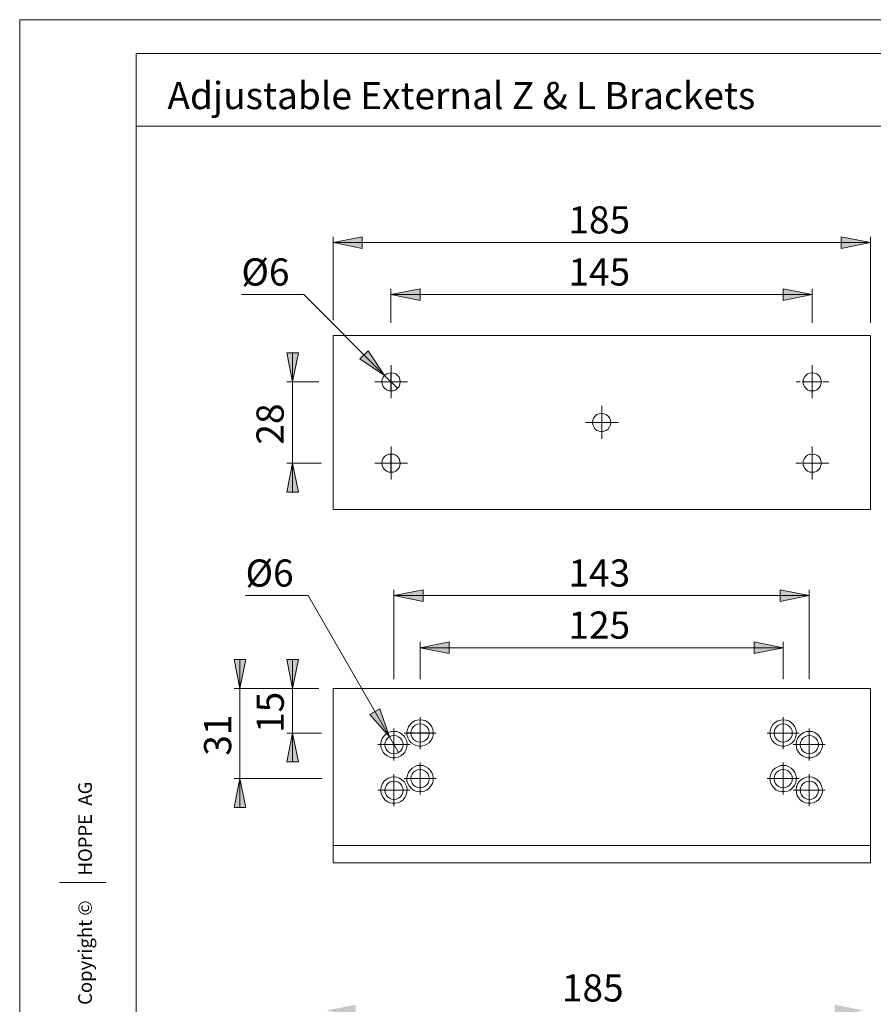
# Model space of a CAD drawing. Units: inches. Extents: x 0 to 420, y 0 to 297.
# Drawn here: x 0 to 147, y 127 to 297 of the extents above; entities that cross this region are included whole.
import ezdxf

# ---------------------------------------------------------------- set-up
doc = ezdxf.new("R2010")
doc.units = ezdxf.units.IN
doc.header["$MEASUREMENT"] = 0
for name, pattern in [('AI-Linetype-1', [4.233333, 1.411111, -0.352778, 0.352778, -0.352778, 1.411111, -0.352778]), ('AI-Linetype-10', [4.233333, 1.411111, -0.352778, 0.352778, -0.352778, 1.411111, -0.352778]), ('AI-Linetype-11', [4.233333, 1.411111, -0.352778, 0.352778, -0.352778, 1.411111, -0.352778]), ('AI-Linetype-12', [4.233333, 1.411111, -0.352778, 0.352778, -0.352778, 1.411111, -0.352778]), ('AI-Linetype-13', [4.233333, 1.411111, -0.352778, 0.352778, -0.352778, 1.411111, -0.352778]), ('AI-Linetype-14', [4.233333, 1.411111, -0.352778, 0.352778, -0.352778, 1.411111, -0.352778]), ('AI-Linetype-15', [4.233333, 1.411111, -0.352778, 0.352778, -0.352778, 1.411111, -0.352778]), ('AI-Linetype-16', [2.822222, 0.705556, -0.352778, 0.352778, -0.352778, 0.705556, -0.352778]), ('AI-Linetype-17', [4.233333, 1.411111, -0.352778, 0.352778, -0.352778, 1.411111, -0.352778]), ('AI-Linetype-18', [4.233333, 1.411111, -0.352778, 0.352778, -0.352778, 1.411111, -0.352778]), ('AI-Linetype-19', [4.233333, 1.411111, -0.352778, 0.352778, -0.352778, 1.411111, -0.352778]), ('AI-Linetype-2', [4.233333, 1.411111, -0.352778, 0.352778, -0.352778, 1.411111, -0.352778]), ('AI-Linetype-20', [4.233333, 1.411111, -0.352778, 0.352778, -0.352778, 1.411111, -0.352778]), ('AI-Linetype-21', [4.233333, 1.411111, -0.352778, 0.352778, -0.352778, 1.411111, -0.352778]), ('AI-Linetype-22', [4.233333, 1.411111, -0.352778, 0.352778, -0.352778, 1.411111, -0.352778]), ('AI-Linetype-23', [4.233333, 1.411111, -0.352778, 0.352778, -0.352778, 1.411111, -0.352778]), ('AI-Linetype-24', [4.233333, 1.411111, -0.352778, 0.352778, -0.352778, 1.411111, -0.352778]), ('AI-Linetype-25', [4.233333, 1.411111, -0.352778, 0.352778, -0.352778, 1.411111, -0.352778]), ('AI-Linetype-26', [4.233333, 1.411111, -0.352778, 0.352778, -0.352778, 1.411111, -0.352778]), ('AI-Linetype-27', [4.233333, 1.411111, -0.352778, 0.352778, -0.352778, 1.411111, -0.352778]), ('AI-Linetype-28', [4.233333, 1.411111, -0.352778, 0.352778, -0.352778, 1.411111, -0.352778]), ('AI-Linetype-29', [4.233333, 1.411111, -0.352778, 0.352778, -0.352778, 1.411111, -0.352778]), ('AI-Linetype-3', [4.233333, 1.411111, -0.352778, 0.352778, -0.352778, 1.411111, -0.352778]), ('AI-Linetype-30', [4.233333, 1.411111, -0.352778, 0.352778, -0.352778, 1.411111, -0.352778]), ('AI-Linetype-31', [4.233333, 1.411111, -0.352778, 0.352778, -0.352778, 1.411111, -0.352778]), ('AI-Linetype-32', [4.233333, 1.411111, -0.352778, 0.352778, -0.352778, 1.411111, -0.352778]), ('AI-Linetype-33', [4.233333, 1.411111, -0.352778, 0.352778, -0.352778, 1.411111, -0.352778]), ('AI-Linetype-34', [4.233333, 1.411111, -0.352778, 0.352778, -0.352778, 1.411111, -0.352778]), ('AI-Linetype-4', [4.233333, 1.411111, -0.352778, 0.352778, -0.352778, 1.411111, -0.352778]), ('AI-Linetype-5', [4.233333, 1.411111, -0.352778, 0.352778, -0.352778, 1.411111, -0.352778]), ('AI-Linetype-6', [4.233333, 1.411111, -0.352778, 0.352778, -0.352778, 1.411111, -0.352778]), ('AI-Linetype-7', [4.233333, 1.411111, -0.352778, 0.352778, -0.352778, 1.411111, -0.352778]), ('AI-Linetype-8', [4.233333, 1.411111, -0.352778, 0.352778, -0.352778, 1.411111, -0.352778]), ('AI-Linetype-9', [4.233333, 1.411111, -0.352778, 0.352778, -0.352778, 1.411111, -0.352778])]:
    doc.linetypes.add(name, pattern=pattern)
doc.layers.add('Layer 1', color=7, linetype='Continuous')

# ---------------------------------------------------------------- blocks, each defined once
blk = doc.blocks.new('block 6')
at = {"layer": 'Layer 1'}
h = blk.add_hatch(color=7, dxfattribs=at)
h.dxf.hatch_style = 2
h.paths.add_polyline_path([(145.31, 126.4), (140.3, 125.41), (140.3, 127.39)])
h.paths.add_polyline_path([(52.81, 126.4), (57.82, 127.39), (57.82, 125.41)])
h.paths.add_polyline_path([(140.3, 117.4), (135.33, 116.42), (135.33, 118.39)])
h.paths.add_polyline_path([(57.82, 117.4), (62.79, 118.39), (62.79, 116.42)])
h.paths.add_polyline_path([(146.44, 258.66), (141.43, 257.63), (141.43, 259.64)])
h.paths.add_polyline_path([(53.94, 258.66), (58.95, 259.64), (58.95, 257.63)])
h.paths.add_polyline_path([(136.42, 249.66), (131.45, 248.67), (131.45, 250.65)])
h.paths.add_polyline_path([(63.92, 249.66), (68.93, 250.65), (68.93, 248.67)])
h.paths.add_polyline_path([(334.26, 270.3), (329.25, 269.31), (329.25, 271.32)])
h.paths.add_polyline_path([(224.26, 270.3), (229.23, 271.32), (229.23, 269.31)])
h.paths.add_polyline_path([(329.25, 261.27), (324.24, 260.28), (324.24, 262.25)])
h.paths.add_polyline_path([(229.23, 261.27), (234.24, 262.25), (234.24, 260.28)])
h = blk.add_hatch(color=7, dxfattribs=at)
h.dxf.hatch_style = 2
h.paths.add_polyline_path([(134.8, 68.12), (129.82, 67.13), (129.82, 69.14)])
h.paths.add_polyline_path([(63.32, 68.12), (68.3, 69.14), (68.3, 67.13)])
h.paths.add_polyline_path([(130.32, 59.27), (125.31, 58.24), (125.31, 60.25)])
h.paths.add_polyline_path([(67.8, 59.27), (72.81, 60.25), (72.81, 58.24)])
h.paths.add_polyline_path([(135.93, 197.84), (130.92, 196.81), (130.92, 198.83)])
h.paths.add_polyline_path([(64.42, 197.84), (69.43, 198.83), (69.43, 196.81)])
h.paths.add_polyline_path([(131.45, 188.84), (126.44, 187.85), (126.44, 189.87)])
h.paths.add_polyline_path([(68.93, 188.84), (73.94, 189.87), (73.94, 187.85)])
h.paths.add_polyline_path([(393.45, 251.95), (398.46, 252.94), (398.46, 250.97)])
h.paths.add_polyline_path([(388.87, 251.95), (383.86, 250.97), (383.86, 252.94)])
h.paths.add_polyline_path([(324.73, 193.04), (319.76, 192.05), (319.76, 194.03)])
h.paths.add_polyline_path([(233.75, 193.04), (238.76, 194.03), (238.76, 192.05)])
h = blk.add_hatch(color=7, dxfattribs=at)
h.dxf.hatch_style = 2
h.paths.add_polyline_path([(27.38, 37.22), (28.4, 32.24), (26.39, 32.24)])
h.paths.add_polyline_path([(27.38, 52.14), (26.39, 57.11), (28.4, 57.11)])
h.paths.add_polyline_path([(36.79, 40.64), (37.82, 35.63), (35.81, 35.63)])
h.paths.add_polyline_path([(36.79, 52.14), (35.81, 57.11), (37.82, 57.11)])
h.paths.add_polyline_path([(45.83, 46.28), (45.72, 46.28), (45.58, 46.25), (45.47, 46.21), (45.4, 46.14), (45.3, 46.04), (45.26, 45.97), (45.19, 45.86), (45.16, 45.76), (45.16, 45.61), (45.16, 45.51), (45.19, 45.4), (45.26, 45.3), (45.3, 45.19), (45.4, 45.12), (45.47, 45.05), (45.58, 45.01), (45.72, 44.98), (45.83, 44.94), (45.93, 44.98), (46.04, 45.01), (46.14, 45.05), (46.25, 45.12), (46.32, 45.19), (46.39, 45.3), (46.46, 45.4), (46.46, 45.51), (46.5, 45.61), (46.46, 45.76), (46.46, 45.86), (46.39, 45.97), (46.32, 46.04), (46.25, 46.14), (46.14, 46.21), (46.04, 46.25), (45.93, 46.28)])
h.paths.add_polyline_path([(45.83, 52.14), (44.84, 57.11), (46.81, 57.11)])
h.paths.add_polyline_path([(172.54, 34.29), (171.56, 39.26), (173.57, 39.26)])
h.paths.add_polyline_path([(172.54, 52.14), (173.57, 47.13), (171.56, 47.13)])
h.paths.add_polyline_path([(163.3, 42.62), (164.32, 37.64), (162.31, 37.64)])
h.paths.add_polyline_path([(163.3, 52.14), (162.31, 57.11), (164.32, 57.11)])
h.paths.add_polyline_path([(154.3, 48.3), (154.2, 48.3), (154.09, 48.26), (153.99, 48.19), (153.88, 48.15), (153.81, 48.05), (153.74, 47.94), (153.67, 47.87), (153.67, 47.73), (153.63, 47.62), (153.67, 47.52), (153.67, 47.41), (153.74, 47.31), (153.81, 47.2), (153.88, 47.13), (153.99, 47.06), (154.09, 46.99), (154.2, 46.95), (154.3, 46.95), (154.41, 46.95), (154.55, 46.99), (154.66, 47.06), (154.73, 47.13), (154.83, 47.2), (154.9, 47.31), (154.94, 47.41), (154.98, 47.52), (154.98, 47.62), (154.98, 47.73), (154.94, 47.87), (154.9, 47.94), (154.83, 48.05), (154.73, 48.15), (154.66, 48.19), (154.55, 48.26), (154.41, 48.3)])
h.paths.add_polyline_path([(154.3, 52.14), (153.32, 57.11), (155.33, 57.11)])
h.paths.add_polyline_path([(37.92, 166.33), (38.95, 161.33), (36.94, 161.33)])
h.paths.add_polyline_path([(37.92, 181.82), (36.94, 186.83), (38.95, 186.83)])
h.paths.add_polyline_path([(46.99, 174.17), (47.98, 169.19), (46, 169.19)])
h.paths.add_polyline_path([(46.99, 181.82), (46, 186.83), (47.98, 186.83)])
h.paths.add_polyline_path([(164.89, 164.32), (165.88, 159.31), (163.9, 159.31)])
h.paths.add_polyline_path([(164.89, 181.82), (163.9, 186.83), (165.88, 186.83)])
h.paths.add_polyline_path([(155.43, 172.19), (156.42, 167.18), (154.45, 167.18)])
h.paths.add_polyline_path([(155.43, 181.82), (154.45, 186.83), (156.42, 186.83)])
h.paths.add_polyline_path([(46.95, 234.63), (45.97, 239.64), (47.98, 239.64)])
h.paths.add_polyline_path([(46.95, 220.63), (47.98, 215.65), (45.97, 215.65)])
h.paths.add_polyline_path([(352.18, 245.29), (351.19, 250.26), (353.17, 250.26)])
h.paths.add_polyline_path([(352.18, 232.52), (353.17, 227.51), (351.19, 227.51)])
h = blk.add_hatch(color=7, dxfattribs=at)
h.dxf.hatch_style = 2
h.paths.add_polyline_path([(62.34, 48.44), (59.13, 52.39), (57.86, 50.84)])
h.paths.add_polyline_path([(97.33, 103.15), (92.5, 101.53), (93.49, 99.8)])
h.paths.add_polyline_path([(57.01, 105.52), (55.39, 110.35), (53.66, 109.36)])
h.paths.add_polyline_path([(63.64, 173.53), (62.02, 178.36), (60.29, 177.38)])
h.paths.add_polyline_path([(62.83, 235.76), (60.01, 239.99), (58.56, 238.58)])
h.paths.add_polyline_path([(233.08, 170.46), (229.73, 166.65), (231.46, 165.66)])
h.paths.add_polyline_path([(277.49, 230.22), (273.54, 233.43), (272.59, 231.67)])
h.paths.add_polyline_path([(236.78, 228.35), (232.2, 226.13), (233.43, 224.54)])
h.paths.add_polyline_path([(228.46, 240.24), (226.13, 244.79), (224.58, 243.56)])
at = {"layer": 'Layer 1', "color": 7, "lineweight": 9}
for points in [[(53.94, 258.66), (58.95, 259.64), (58.95, 257.63), (53.94, 258.66)], [(53.94, 245.29), (53.94, 259.64)], [(53.94, 258.66), (58.95, 259.64), (58.95, 257.63)], [(146.44, 258.66), (141.43, 257.63), (141.43, 259.64), (146.44, 258.66)], [(146.44, 258.66), (141.43, 257.63), (141.43, 259.64)], [(146.44, 244.79), (146.44, 259.64)], [(53.94, 258.66), (146.44, 258.66)], [(48.93, 249.66), (38.17, 249.66)], [(62.83, 235.76), (48.93, 249.66)], [(63.92, 249.66), (68.93, 250.65), (68.93, 248.67), (63.92, 249.66)], [(63.92, 244.79), (63.92, 250.65)], [(63.92, 249.66), (68.93, 250.65), (68.93, 248.67)], [(63.92, 249.66), (136.42, 249.66)], [(136.42, 249.66), (131.45, 248.67), (131.45, 250.65), (136.42, 249.66)], [(136.42, 249.66), (131.45, 248.67), (131.45, 250.65)], [(136.42, 244.79), (136.42, 250.65)], [(53.94, 242.64), (146.44, 242.64)], [(53.94, 212.65), (53.94, 242.64)], [(146.44, 212.65), (146.44, 242.64)], [(46.95, 234.63), (45.97, 239.64), (47.98, 239.64), (46.95, 234.63)], [(46.95, 234.63), (45.97, 239.64), (47.98, 239.64)], [(46.95, 234.63), (46.95, 239.64)], [(62.83, 235.76), (60.01, 239.99), (58.56, 238.58), (62.83, 235.76)], [(62.83, 235.76), (60.01, 239.99), (58.56, 238.58)], [(63.95, 232.16), (63.95, 237.49)], [(136.45, 232.16), (136.45, 237.49)], [(65.51, 234.63), (65.44, 234.24), (65.3, 233.86), (65.05, 233.54), (64.73, 233.29), (64.35, 233.12), (63.92, 233.08), (63.54, 233.12), (63.15, 233.29), (62.83, 233.54), (62.58, 233.86), (62.41, 234.24), (62.37, 234.63), (62.41, 235.06), (62.58, 235.44), (62.83, 235.76), (63.15, 236.01), (63.54, 236.15), (63.92, 236.22), (64.35, 236.15), (64.73, 236.01), (65.05, 235.76), (65.3, 235.44), (65.44, 235.06), (65.51, 234.63)], [(65.05, 233.54), (62.83, 235.76)], [(63.92, 234.63), (63.92, 235.9)], [(138.01, 234.63), (137.94, 234.24), (137.8, 233.86), (137.55, 233.54), (137.23, 233.29), (136.84, 233.12), (136.42, 233.08), (136.03, 233.12), (135.64, 233.29), (135.33, 233.54), (135.08, 233.86), (134.9, 234.24), (134.87, 234.63), (134.9, 235.06), (135.08, 235.44), (135.33, 235.76), (135.64, 236.01), (136.03, 236.15), (136.42, 236.22), (136.84, 236.15), (137.23, 236.01), (137.55, 235.76), (137.8, 235.44), (137.94, 235.06), (138.01, 234.63)], [(136.42, 234.63), (136.42, 235.9)], [(51.51, 234.63), (45.97, 234.63)], [(46.95, 220.63), (46.95, 234.63)], [(63.92, 234.63), (62.69, 234.63)], [(63.92, 234.63), (65.19, 234.63)], [(63.92, 234.63), (63.92, 233.4)], [(136.42, 234.63), (135.18, 234.63)], [(136.42, 234.63), (137.69, 234.63)], [(136.42, 234.63), (136.42, 233.4)], [(101.74, 227.65), (101.71, 227.22), (101.53, 226.87), (101.28, 226.52), (100.97, 226.27), (100.58, 226.13), (100.19, 226.06), (99.77, 226.13), (99.38, 226.27), (99.06, 226.52), (98.81, 226.87), (98.67, 227.22), (98.6, 227.65), (98.67, 228.04), (98.81, 228.42), (99.06, 228.74), (99.38, 229.02), (99.77, 229.16), (100.19, 229.23), (100.58, 229.16), (100.97, 229.02), (101.28, 228.74), (101.53, 228.42), (101.71, 228.04), (101.74, 227.65)], [(100.19, 227.65), (100.19, 228.88)], [(100.19, 227.65), (98.92, 227.65)], [(100.19, 227.65), (101.42, 227.65)], [(100.19, 227.65), (100.19, 226.38)], [(65.51, 220.63), (65.44, 220.24), (65.3, 219.85), (65.05, 219.53), (64.73, 219.29), (64.35, 219.11), (63.92, 219.07), (63.54, 219.11), (63.15, 219.29), (62.83, 219.53), (62.58, 219.85), (62.41, 220.24), (62.37, 220.63), (62.41, 221.05), (62.58, 221.44), (62.83, 221.76), (63.15, 222), (63.54, 222.18), (63.92, 222.21), (64.35, 222.18), (64.73, 222), (65.05, 221.76), (65.3, 221.44), (65.44, 221.05), (65.51, 220.63)], [(63.95, 218.16), (63.95, 223.49)], [(138.01, 220.63), (137.94, 220.24), (137.8, 219.85), (137.55, 219.53), (137.23, 219.29), (136.84, 219.11), (136.42, 219.07), (136.03, 219.11), (135.64, 219.29), (135.33, 219.53), (135.08, 219.85), (134.9, 220.24), (134.87, 220.63), (134.9, 221.05), (135.08, 221.44), (135.33, 221.76), (135.64, 222), (136.03, 222.18), (136.42, 222.21), (136.84, 222.18), (137.23, 222), (137.55, 221.76), (137.8, 221.44), (137.94, 221.05), (138.01, 220.63)], [(46.95, 220.63), (47.98, 215.65), (45.97, 215.65), (46.95, 220.63)], [(51.98, 220.63), (45.97, 220.63)], [(46.95, 220.63), (47.98, 215.65), (45.97, 215.65)], [(46.95, 220.63), (46.95, 215.65)], [(66.77, 220.66), (61.13, 220.66)], [(63.92, 220.63), (62.69, 220.63)], [(63.92, 220.63), (63.92, 221.9)], [(63.92, 220.63), (65.19, 220.63)], [(63.92, 220.63), (63.92, 219.39)], [(136.42, 220.63), (135.18, 220.63)], [(136.42, 220.63), (136.42, 221.9)], [(136.42, 220.63), (137.69, 220.63)], [(136.42, 220.63), (136.42, 219.39)], [(53.94, 212.65), (146.44, 212.65)], [(64.42, 197.84), (69.43, 198.83), (69.43, 196.81), (64.42, 197.84)], [(64.42, 183.44), (64.42, 198.83)], [(64.42, 197.84), (69.43, 198.83), (69.43, 196.81)], [(135.93, 197.84), (130.92, 196.81), (130.92, 198.83), (135.93, 197.84)], [(135.93, 197.84), (130.92, 196.81), (130.92, 198.83)], [(135.93, 183.44), (135.93, 198.83)], [(49.64, 197.84), (38.88, 197.84)], [(63.64, 173.53), (49.64, 197.84)], [(64.42, 197.84), (135.93, 197.84)], [(68.93, 188.84), (73.94, 189.87), (73.94, 187.85), (68.93, 188.84)], [(68.93, 183.44), (68.93, 189.87)], [(68.93, 188.84), (73.94, 189.87), (73.94, 187.85)], [(68.93, 188.84), (131.45, 188.84)], [(131.45, 188.84), (126.44, 187.85), (126.44, 189.87), (131.45, 188.84)], [(131.45, 188.84), (126.44, 187.85), (126.44, 189.87)], [(131.45, 183.44), (131.45, 189.87)], [(37.92, 181.82), (36.94, 186.83), (38.95, 186.83), (37.92, 181.82)], [(37.92, 181.82), (36.94, 186.83), (38.95, 186.83)], [(37.92, 181.82), (37.92, 186.83)], [(46.99, 181.82), (46, 186.83), (47.98, 186.83), (46.99, 181.82)], [(46.99, 181.82), (46, 186.83), (47.98, 186.83)], [(46.99, 181.82), (46.99, 186.83)], [(51.51, 181.82), (36.94, 181.82)], [(37.92, 181.82), (37.92, 166.33)], [(46.99, 181.82), (46.99, 174.17)], [(53.94, 154.83), (53.94, 181.82)], [(53.94, 181.82), (146.44, 181.82)], [(146.44, 154.83), (146.44, 181.82)], [(63.64, 173.53), (62.02, 178.36), (60.29, 177.38), (63.64, 173.53)], [(63.64, 173.53), (62.02, 178.36), (60.29, 177.38)], [(68.93, 176.46), (68.44, 176.39), (67.98, 176.25), (67.56, 176), (67.2, 175.65), (66.92, 175.22), (66.75, 174.8), (66.67, 174.31), (66.67, 173.81), (66.82, 173.32), (67.06, 172.9), (67.38, 172.51), (67.77, 172.23), (68.19, 172.01), (68.69, 171.91), (69.18, 171.91), (69.67, 172.01), (70.1, 172.23), (70.48, 172.51), (70.8, 172.9), (71.05, 173.32), (71.19, 173.81), (71.19, 174.31), (71.12, 174.8), (70.94, 175.22), (70.66, 175.65), (70.31, 176), (69.89, 176.25), (69.43, 176.39), (68.93, 176.46)], [(68.93, 174.17), (68.93, 176.92)], [(131.45, 176.46), (131.94, 176.39), (132.4, 176.25), (132.82, 176), (133.17, 175.65), (133.46, 175.22), (133.63, 174.8), (133.7, 174.31), (133.67, 173.81), (133.56, 173.32), (133.31, 172.9), (133, 172.51), (132.61, 172.23), (132.15, 172.01), (131.69, 171.91), (131.2, 171.91), (130.7, 172.01), (130.25, 172.23), (129.86, 172.51), (129.54, 172.9), (129.33, 173.32), (129.19, 173.81), (129.15, 174.31), (129.26, 174.8), (129.43, 175.22), (129.68, 175.65), (130.07, 176), (130.49, 176.25), (130.95, 176.39), (131.45, 176.46)], [(131.45, 174.17), (131.45, 176.92)], [(64.42, 172.19), (64.42, 174.94)], [(70.52, 174.17), (70.45, 174.59), (70.31, 174.98), (70.06, 175.3), (69.71, 175.54), (69.36, 175.68), (68.93, 175.75), (68.51, 175.68), (68.16, 175.54), (67.8, 175.3), (67.56, 174.98), (67.42, 174.59), (67.35, 174.17), (67.42, 173.78), (67.56, 173.39), (67.8, 173.07), (68.16, 172.83), (68.51, 172.65), (68.93, 172.61), (69.36, 172.65), (69.71, 172.83), (70.06, 173.07), (70.31, 173.39), (70.45, 173.78), (70.52, 174.17)], [(133, 174.17), (132.96, 174.59), (132.79, 174.98), (132.54, 175.3), (132.22, 175.54), (131.83, 175.68), (131.45, 175.75), (131.02, 175.68), (130.63, 175.54), (130.32, 175.3), (130.07, 174.98), (129.93, 174.59), (129.86, 174.17), (129.93, 173.78), (130.07, 173.39), (130.32, 173.07), (130.63, 172.83), (131.02, 172.65), (131.45, 172.61), (131.83, 172.65), (132.22, 172.83), (132.54, 173.07), (132.79, 173.39), (132.96, 173.78), (133, 174.17)], [(135.93, 172.19), (135.93, 174.94)], [(46.99, 174.17), (47.98, 169.19), (46, 169.19), (46.99, 174.17)], [(51.98, 174.17), (46, 174.17)], [(46.99, 174.17), (47.98, 169.19), (46, 169.19)], [(46.99, 174.17), (46.99, 169.19)], [(64.42, 174.45), (63.96, 174.41), (63.46, 174.24), (63.04, 173.99), (62.69, 173.64), (62.41, 173.25), (62.23, 172.79), (62.16, 172.3), (62.19, 171.8), (62.34, 171.34), (62.55, 170.89), (62.87, 170.53), (63.25, 170.22), (63.71, 170), (64.17, 169.9), (64.66, 169.9), (65.16, 170), (65.62, 170.22), (66, 170.53), (66.32, 170.89), (66.53, 171.34), (66.67, 171.8), (66.71, 172.3), (66.64, 172.79), (66.43, 173.25), (66.18, 173.64), (65.79, 173.99), (65.4, 174.24), (64.91, 174.41), (64.42, 174.45)], [(66, 172.19), (65.97, 172.58), (65.79, 172.97), (65.55, 173.28), (65.23, 173.53), (64.84, 173.71), (64.42, 173.74), (64.03, 173.71), (63.64, 173.53), (63.32, 173.28), (63.08, 172.97), (62.9, 172.58), (62.87, 172.19), (62.9, 171.77), (63.08, 171.38), (63.32, 171.06), (63.64, 170.82), (64.03, 170.64), (64.42, 170.6), (64.84, 170.64), (65.23, 170.82), (65.55, 171.06), (65.79, 171.38), (65.97, 171.77), (66, 172.19)], [(65.23, 170.82), (63.64, 173.53)], [(68.93, 174.17), (66.18, 174.17)], [(68.93, 174.17), (71.68, 174.17)], [(68.93, 174.17), (68.93, 171.41)], [(131.45, 174.17), (128.69, 174.17)], [(131.45, 174.17), (134.2, 174.17)], [(131.45, 174.17), (131.45, 171.41)], [(135.93, 174.45), (136.42, 174.41), (136.88, 174.24), (137.3, 173.99), (137.65, 173.64), (137.94, 173.25), (138.11, 172.79), (138.22, 172.3), (138.18, 171.8), (138.04, 171.34), (137.83, 170.89), (137.51, 170.53), (137.09, 170.22), (136.67, 170), (136.17, 169.9), (135.68, 169.9), (135.22, 170), (134.76, 170.22), (134.37, 170.53), (134.06, 170.89), (133.81, 171.34), (133.7, 171.8), (133.67, 172.3), (133.74, 172.79), (133.91, 173.25), (134.2, 173.64), (134.55, 173.99), (134.97, 174.24), (135.43, 174.41), (135.93, 174.45)], [(137.51, 172.19), (137.44, 172.58), (137.3, 172.97), (137.05, 173.28), (136.74, 173.53), (136.35, 173.71), (135.93, 173.74), (135.54, 173.71), (135.15, 173.53), (134.83, 173.28), (134.58, 172.97), (134.41, 172.58), (134.37, 172.19), (134.41, 171.77), (134.58, 171.38), (134.83, 171.06), (135.15, 170.82), (135.54, 170.64), (135.93, 170.6), (136.35, 170.64), (136.74, 170.82), (137.05, 171.06), (137.3, 171.38), (137.44, 171.77), (137.51, 172.19)], [(67.16, 172.19), (61.67, 172.19)], [(64.42, 172.19), (67.17, 172.19)], [(64.42, 172.19), (64.42, 169.44)], [(135.93, 172.19), (133.17, 172.19)], [(135.93, 172.19), (138.68, 172.19)], [(135.93, 172.19), (135.93, 169.44)], [(68.93, 168.59), (68.44, 168.56), (67.98, 168.38), (67.56, 168.13), (67.2, 167.78), (66.92, 167.39), (66.75, 166.93), (66.67, 166.44), (66.67, 165.95), (66.82, 165.49), (67.06, 165.06), (67.38, 164.68), (67.77, 164.36), (68.19, 164.18), (68.69, 164.08), (69.18, 164.08), (69.67, 164.18), (70.1, 164.36), (70.48, 164.68), (70.8, 165.06), (71.05, 165.49), (71.19, 165.95), (71.19, 166.44), (71.12, 166.93), (70.94, 167.39), (70.66, 167.78), (70.31, 168.13), (69.89, 168.38), (69.43, 168.56), (68.93, 168.59)], [(70.52, 166.33), (70.45, 166.72), (70.31, 167.11), (70.06, 167.43), (69.71, 167.68), (69.36, 167.85), (68.93, 167.89), (68.51, 167.85), (68.16, 167.68), (67.8, 167.43), (67.56, 167.11), (67.42, 166.72), (67.35, 166.33), (67.42, 165.91), (67.56, 165.52), (67.8, 165.21), (68.16, 164.96), (68.51, 164.82), (68.93, 164.75), (69.36, 164.82), (69.71, 164.96), (70.06, 165.21), (70.31, 165.52), (70.45, 165.91), (70.52, 166.33)], [(68.93, 166.33), (68.93, 169.09)], [(131.45, 168.59), (131.94, 168.56), (132.4, 168.38), (132.82, 168.13), (133.17, 167.78), (133.46, 167.39), (133.63, 166.93), (133.7, 166.44), (133.67, 165.95), (133.56, 165.49), (133.31, 165.06), (133, 164.68), (132.61, 164.36), (132.15, 164.18), (131.69, 164.08), (131.2, 164.08), (130.7, 164.18), (130.25, 164.36), (129.86, 164.68), (129.54, 165.06), (129.33, 165.49), (129.19, 165.95), (129.15, 166.44), (129.26, 166.93), (129.43, 167.39), (129.68, 167.78), (130.07, 168.13), (130.49, 168.38), (130.95, 168.56), (131.45, 168.59)], [(133, 166.33), (132.96, 166.72), (132.79, 167.11), (132.54, 167.43), (132.22, 167.68), (131.83, 167.85), (131.45, 167.89), (131.02, 167.85), (130.63, 167.68), (130.32, 167.43), (130.07, 167.11), (129.93, 166.72), (129.86, 166.33), (129.93, 165.91), (130.07, 165.52), (130.32, 165.21), (130.63, 164.96), (131.02, 164.82), (131.45, 164.75), (131.83, 164.82), (132.22, 164.96), (132.54, 165.21), (132.79, 165.52), (132.96, 165.91), (133, 166.33)], [(131.45, 166.33), (131.45, 169.09)], [(37.92, 166.33), (38.95, 161.33), (36.94, 161.33), (37.92, 166.33)], [(52.09, 166.33), (36.94, 166.33)], [(37.92, 166.33), (38.95, 161.33), (36.94, 161.33)], [(37.92, 166.33), (37.92, 161.33)], [(64.42, 166.62), (63.96, 166.55), (63.46, 166.41), (63.04, 166.12), (62.69, 165.81), (62.41, 165.38), (62.23, 164.92), (62.16, 164.47), (62.19, 163.97), (62.34, 163.48), (62.55, 163.05), (62.87, 162.67), (63.25, 162.38), (63.71, 162.17), (64.17, 162.07), (64.66, 162.07), (65.16, 162.17), (65.62, 162.38), (66, 162.67), (66.32, 163.05), (66.53, 163.48), (66.67, 163.97), (66.71, 164.47), (66.64, 164.92), (66.43, 165.38), (66.18, 165.81), (65.79, 166.12), (65.4, 166.41), (64.91, 166.55), (64.42, 166.62)], [(64.42, 164.32), (64.42, 167.08)], [(68.93, 166.33), (66.18, 166.33)], [(68.93, 166.33), (71.68, 166.33)], [(68.93, 166.33), (68.93, 163.58)], [(131.45, 166.33), (128.69, 166.33)], [(131.45, 166.33), (134.2, 166.33)], [(131.45, 166.33), (131.45, 163.58)], [(135.93, 166.62), (136.42, 166.55), (136.88, 166.41), (137.3, 166.12), (137.65, 165.81), (137.94, 165.38), (138.11, 164.92), (138.22, 164.47), (138.18, 163.97), (138.04, 163.48), (137.83, 163.05), (137.51, 162.67), (137.09, 162.38), (136.67, 162.17), (136.17, 162.07), (135.68, 162.07), (135.22, 162.17), (134.76, 162.38), (134.37, 162.67), (134.06, 163.05), (133.81, 163.48), (133.7, 163.97), (133.67, 164.47), (133.74, 164.92), (133.91, 165.38), (134.2, 165.81), (134.55, 166.12), (134.97, 166.41), (135.43, 166.55), (135.93, 166.62)], [(135.93, 164.32), (135.93, 167.08)], [(66, 164.32), (65.97, 164.75), (65.79, 165.1), (65.55, 165.45), (65.23, 165.7), (64.84, 165.84), (64.42, 165.91), (64.03, 165.84), (63.64, 165.7), (63.32, 165.45), (63.08, 165.1), (62.9, 164.75), (62.87, 164.32), (62.9, 163.94), (63.08, 163.55), (63.32, 163.2), (63.64, 162.95), (64.03, 162.81), (64.42, 162.74), (64.84, 162.81), (65.23, 162.95), (65.55, 163.2), (65.79, 163.55), (65.97, 163.94), (66, 164.32)], [(137.51, 164.32), (137.44, 164.75), (137.3, 165.1), (137.05, 165.45), (136.74, 165.7), (136.35, 165.84), (135.93, 165.91), (135.54, 165.84), (135.15, 165.7), (134.83, 165.45), (134.58, 165.1), (134.41, 164.75), (134.37, 164.32), (134.41, 163.94), (134.58, 163.55), (134.83, 163.2), (135.15, 162.95), (135.54, 162.81), (135.93, 162.74), (136.35, 162.81), (136.74, 162.95), (137.05, 163.2), (137.3, 163.55), (137.44, 163.94), (137.51, 164.32)], [(64.42, 164.32), (61.67, 164.32)], [(64.42, 164.32), (67.17, 164.32)], [(64.42, 164.32), (64.42, 161.57)], [(135.93, 164.32), (133.17, 164.32)], [(135.93, 164.32), (138.68, 164.32)], [(135.93, 164.32), (135.93, 161.57)], [(53.94, 154.83), (146.44, 154.83)], [(53.94, 151.84), (53.94, 154.83)], [(146.44, 151.84), (146.44, 154.83)], [(53.94, 151.84), (146.44, 151.84)]]:
    blk.add_lwpolyline(points, dxfattribs=at)
at = {"layer": 'Layer 1', "color": 7, "linetype": 'AI-Linetype-5', "lineweight": 9}
blk.add_lwpolyline([(66.45, 234.66), (61.13, 234.66)], dxfattribs=at)
at = {"layer": 'Layer 1', "color": 7, "linetype": 'AI-Linetype-4', "lineweight": 9}
blk.add_lwpolyline([(66.45, 234.66), (66.77, 234.66)], dxfattribs=at)
at = {"layer": 'Layer 1', "color": 7, "linetype": 'AI-Linetype-16', "lineweight": 9}
blk.add_lwpolyline([(138.95, 234.66), (133.63, 234.66)], dxfattribs=at)
at = {"layer": 'Layer 1', "color": 7, "linetype": 'AI-Linetype-15', "lineweight": 9}
blk.add_lwpolyline([(138.95, 234.66), (139.27, 234.66)], dxfattribs=at)
at = {"layer": 'Layer 1', "color": 7, "linetype": 'AI-Linetype-3', "lineweight": 9}
blk.add_lwpolyline([(63.95, 232.16), (63.95, 231.84)], dxfattribs=at)
at = {"layer": 'Layer 1', "color": 7, "linetype": 'AI-Linetype-14', "lineweight": 9}
blk.add_lwpolyline([(136.45, 232.16), (136.45, 231.84)], dxfattribs=at)
at = {"layer": 'Layer 1', "color": 7, "linetype": 'AI-Linetype-8', "lineweight": 9}
blk.add_lwpolyline([(100.2, 225.16), (100.2, 230.49)], dxfattribs=at)
at = {"layer": 'Layer 1', "color": 7, "linetype": 'AI-Linetype-9', "lineweight": 9}
blk.add_lwpolyline([(102.7, 227.66), (97.38, 227.66)], dxfattribs=at)
at = {"layer": 'Layer 1', "color": 7, "linetype": 'AI-Linetype-7', "lineweight": 9}
blk.add_lwpolyline([(102.7, 227.66), (103.02, 227.66)], dxfattribs=at)
at = {"layer": 'Layer 1', "color": 7, "linetype": 'AI-Linetype-6', "lineweight": 9}
blk.add_lwpolyline([(100.2, 225.16), (100.2, 224.84)], dxfattribs=at)
at = {"layer": 'Layer 1', "color": 7, "linetype": 'AI-Linetype-12', "lineweight": 9}
blk.add_lwpolyline([(136.45, 218.16), (136.45, 223.49)], dxfattribs=at)
at = {"layer": 'Layer 1', "color": 7, "linetype": 'AI-Linetype-2', "lineweight": 9}
blk.add_lwpolyline([(66.45, 220.66), (66.77, 220.66)], dxfattribs=at)
at = {"layer": 'Layer 1', "color": 7, "linetype": 'AI-Linetype-13', "lineweight": 9}
blk.add_lwpolyline([(138.95, 220.66), (133.63, 220.66)], dxfattribs=at)
at = {"layer": 'Layer 1', "color": 7, "linetype": 'AI-Linetype-11', "lineweight": 9}
blk.add_lwpolyline([(138.95, 220.66), (139.27, 220.66)], dxfattribs=at)
at = {"layer": 'Layer 1', "color": 7, "linetype": 'AI-Linetype-1', "lineweight": 9}
blk.add_lwpolyline([(63.95, 218.16), (63.95, 217.84)], dxfattribs=at)
at = {"layer": 'Layer 1', "color": 7, "linetype": 'AI-Linetype-10', "lineweight": 9}
blk.add_lwpolyline([(136.45, 218.16), (136.45, 217.84)], dxfattribs=at)
at = {"layer": 'Layer 1', "color": 7, "char_height": 4.6778, "attachment_point": 7}
for s, insert in [('\\fArial|b0|i0|c0|p34;\\W1.00024;185', (94.46, 260.2)), ('\\fArial|b0|i0|c0|p34;\\W0.99978;Ø6', (38.17, 251.22)), ('\\fArial|b0|i0|c0|p34;\\W1.00024;145', (94.46, 251.22)), ('\\fArial|b0|i0|c0|p34;\\W0.99978;Ø6', (38.88, 199.38)), ('\\fArial|b0|i0|c0|p34;\\W1.00024;143', (94.46, 199.39)), ('\\fArial|b0|i0|c0|p34;\\W1.00024;125', (94.46, 190.42)), ('\\fArial|b0|i0|c0|p34;\\W1.00024;185', (93.34, 127.95))]:
    blk.add_mtext(s, dxfattribs=dict(at, insert=insert))
at = {"layer": 'Layer 1', "color": 7, "char_height": 4.6778, "attachment_point": 7, "rotation": 90}
for s, insert in [('\\fArial|b0|i0|c0|p34;\\W1.00024;28', (45.44, 223.84)), ('\\fArial|b0|i0|c0|p34;\\W1.00024;15', (45.47, 174.19)), ('\\fArial|b0|i0|c0|p34;\\W1.00024;31', (36.41, 170.27))]:
    blk.add_mtext(s, dxfattribs=dict(at, insert=insert))
blk = doc.blocks.new('block 5')
at = {"layer": 'Layer 1', "color": 7, "linetype": 'AI-Linetype-26', "lineweight": 9}
blk.add_lwpolyline([(63.92, 236.22), (63.92, 233.08)], dxfattribs=at)
at = {"layer": 'Layer 1', "color": 7, "linetype": 'AI-Linetype-32', "lineweight": 9}
blk.add_lwpolyline([(136.42, 236.22), (136.42, 233.08)], dxfattribs=at)
at = {"layer": 'Layer 1', "color": 7, "linetype": 'AI-Linetype-25', "lineweight": 9}
blk.add_lwpolyline([(62.37, 234.63), (65.51, 234.63)], dxfattribs=at)
at = {"layer": 'Layer 1', "color": 7, "linetype": 'AI-Linetype-31', "lineweight": 9}
blk.add_lwpolyline([(134.87, 234.63), (138.01, 234.63)], dxfattribs=at)
at = {"layer": 'Layer 1', "color": 7, "linetype": 'AI-Linetype-30', "lineweight": 9}
blk.add_lwpolyline([(100.19, 229.23), (100.19, 226.38)], dxfattribs=at)
at = {"layer": 'Layer 1', "color": 7, "linetype": 'AI-Linetype-29', "lineweight": 9}
blk.add_lwpolyline([(98.6, 227.65), (101.74, 227.65)], dxfattribs=at)
at = {"layer": 'Layer 1', "color": 7, "linetype": 'AI-Linetype-28', "lineweight": 9}
blk.add_lwpolyline([(63.92, 222.21), (63.92, 219.07)], dxfattribs=at)
at = {"layer": 'Layer 1', "color": 7, "linetype": 'AI-Linetype-34', "lineweight": 9}
blk.add_lwpolyline([(136.42, 222.21), (136.42, 219.07)], dxfattribs=at)
at = {"layer": 'Layer 1', "color": 7, "linetype": 'AI-Linetype-27', "lineweight": 9}
blk.add_lwpolyline([(62.37, 220.63), (65.51, 220.63)], dxfattribs=at)
at = {"layer": 'Layer 1', "color": 7, "linetype": 'AI-Linetype-33', "lineweight": 9}
blk.add_lwpolyline([(134.87, 220.63), (138.01, 220.63)], dxfattribs=at)
at = {"layer": 'Layer 1', "color": 7, "linetype": 'AI-Linetype-19', "lineweight": 9}
blk.add_lwpolyline([(68.93, 176.46), (68.93, 171.91)], dxfattribs=at)
at = {"layer": 'Layer 1', "color": 7, "linetype": 'AI-Linetype-18', "lineweight": 9}
blk.add_lwpolyline([(64.42, 174.45), (64.43, 169.9)], dxfattribs=at)
at = {"layer": 'Layer 1', "color": 7, "linetype": 'AI-Linetype-20', "lineweight": 9}
blk.add_lwpolyline([(66.67, 174.18), (71.19, 174.18)], dxfattribs=at)
at = {"layer": 'Layer 1', "color": 7, "linetype": 'AI-Linetype-17', "lineweight": 9}
blk.add_lwpolyline([(62.17, 172.19), (66.7, 172.19)], dxfattribs=at)
at = {"layer": 'Layer 1', "color": 7, "linetype": 'AI-Linetype-24', "lineweight": 9}
blk.add_lwpolyline([(68.93, 168.69), (68.93, 164.08)], dxfattribs=at)
at = {"layer": 'Layer 1', "color": 7, "linetype": 'AI-Linetype-22', "lineweight": 9}
blk.add_lwpolyline([(64.42, 166.62), (64.42, 162.07)], dxfattribs=at)
at = {"layer": 'Layer 1', "color": 7, "linetype": 'AI-Linetype-23', "lineweight": 9}
blk.add_lwpolyline([(66.59, 166.33), (71.19, 166.33)], dxfattribs=at)
at = {"layer": 'Layer 1', "color": 7, "linetype": 'AI-Linetype-21', "lineweight": 9}
blk.add_lwpolyline([(62.17, 164.32), (66.7, 164.32)], dxfattribs=at)
at = {"layer": 'Layer 1'}
blk.add_blockref('block 6', (0, 0), dxfattribs=at)

msp = doc.modelspace()

# ---------------------------------------------------------------- linework, layer by layer
at = {"layer": 'Layer 1', "color": 7, "lineweight": 9}
for points in [[(420, 0), (0, 0), (0, 297), (420, 297), (420, 0)], [(20.07, 291.18), (20.07, 6)], [(414.62, 291.18), (20.07, 291.18)], [(20.07, 278.69), (414.62, 278.69)], [(6.88, 148.45), (14.89, 148.45)]]:
    msp.add_lwpolyline(points, dxfattribs=at)

# ---------------------------------------------------------------- block references
at = {"layer": 'Layer 1'}
msp.add_blockref('block 5', (0, 0), dxfattribs=at)

# ---------------------------------------------------------------- texts
at = {"layer": 'Layer 1', "color": 7, "insert": (25.43, 281.6), "char_height": 4.6778, "attachment_point": 7}
msp.add_mtext('\\fArial|b0|i0|c0|p34;\\W1.00042;Adjustable External Z & L Brackets', dxfattribs=at)
at = {"layer": 'Layer 1', "color": 7, "insert": (12.42, 127.36), "char_height": 2.3351, "attachment_point": 7, "rotation": 90}
msp.add_mtext('\\fArial|b0|i0|c0|p34;\\W1.0002;Copyright ©      HOPPE  AG', dxfattribs=at)

doc.saveas('drawing.dxf')
